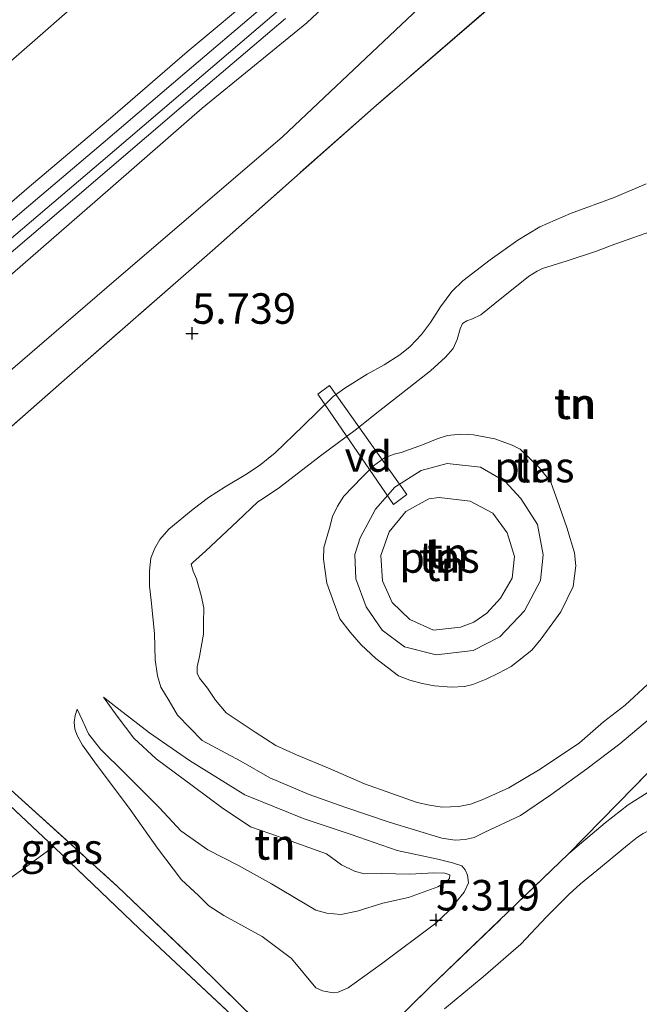
# Model space of a CAD drawing. Units: metres. Extents: x 202628 to 206293, y 474998 to 481251.
# Drawn here: x 205685 to 205736, y 476726 to 476807 of the extents above; entities that cross this region are included whole.
import ezdxf
from ezdxf.enums import TextEntityAlignment as Align

# ---------------------------------------------------------------- set-up
doc = ezdxf.new("R2010")
doc.units = ezdxf.units.M
doc.linetypes.add('IE-TERREINAFSCHEIDING', pattern=[10, 8, -2])
doc.layers.get('0').update_dxf_attribs({"lineweight": 25})
for name, color, linetype, lineweight in [('B-ME-AL-OVERIG-GV-B7', 7, 'BV-GELEIDERAIL', 18), ('B-ME-GW-KRUINLIJN-L-B1', 93, 'Continuous', 18), ('B-ME-GW-TEENLIJN-L-B1', 93, 'Continuous', 18), ('B-ME-IE-GRASLAND-GV-B6', 93, 'Continuous', 18), ('B-ME-IE-GRONDWERKLIJN-GROND_INGERICHT-GV-B6', 253, 'Continuous', 18), ('B-ME-IE-TERREINAFSCHEIDING-RASTERHEKWERK-L-B1', 8, 'IE-TERREINAFSCHEIDING', 18), ('B-ME-OG-WATER-GV-B6', 153, 'Continuous', 18), ('B-ME-VH-VERH_SOORT-BITUMEN-GV-B6', 8, 'IE-TERREINAFSCHEIDING-NATUURLIJK-HOUTWAL', 18)]:
    doc.layers.add(name, color=color, linetype=linetype, lineweight=lineweight)
doc.layers.add('B-ME-GW-HOOGTEPUNT-S-B1', color=10, linetype='Continuous')
doc.styles.add('NLCS-ISO', font='NLCS-ISO.TTF')
doc.linetypes.add('BV-GELEIDERAIL', pattern='A,10,-3,[108,NLCS.SHX,S=1,R=0,X=0,Y=0],-3', length=16)
doc.linetypes.add('IE-TERREINAFSCHEIDING-NATUURLIJK-HOUTWAL', pattern='A,7,-1.5,[67,NLCS.SHX,S=0.75,R=45,X=0,Y=0],-1.5,7,-1.5,[70,NLCS.SHX,S=0.75,R=0,X=0,Y=0],-1.5', length=20)

# ---------------------------------------------------------------- blocks, each defined once
blk = doc.blocks.new('hoogtepunt')
for p, q in [((-0.5, 0), (0.5, 0)), ((0, 0.5), (0, -0.5))]:
    blk.add_line(p, q)

msp = doc.modelspace()

# ---------------------------------------------------------------- linework, layer by layer
at = {"layer": 'B-ME-AL-OVERIG-GV-B7'}
msp.add_polyline3d([(205715.8, 476766.854, 5.414), (205709.601, 476775.896, 5.551), (205710.55, 476776.587, 5.54), (205716.883, 476767.676, 5.449), (205715.8, 476766.854, 5.414)], dxfattribs=at)
at = {"layer": 'B-ME-GW-KRUINLIJN-L-B1'}
for points in [[(205739.5364, 476971.1648, 7.9621), (205742.0003, 476966.8428, 7.9469), (205749.5262, 476953.7333, 7.9048), (205756.043, 476942.2572, 7.9984), (205762.8223, 476930.6018, 7.9984), (205772.6297, 476912.5394, 7.9141), (205779.5847, 476900.9836, 7.9235), (205782.053, 476895.6023, 7.9235), (205783.0725, 476892.5749, 7.9235), (205783.3054, 476891.5743, 7.9235), (205783.4618, 476889.4967, 7.9235), (205782.235, 476881.1959, 7.9375), (205781.8509, 476880.4595, 7.9375), (205781.3302, 476879.9788, 7.9375), (205771.619, 476870.5734, 7.9375), (205760.4634, 476859.6009, 7.8743), (205751.3888, 476850.6651, 7.9165), (205739.5558, 476839.3072, 7.9516), (205726.5515, 476826.4777, 7.9305), (205706.9424, 476807.8158, 7.9375), (205691.7999, 476794.8932, 7.9375), (205673.9959, 476779.7704, 7.9165), (205654.1426, 476763.0218, 7.9586), (205639.5124, 476750.5036, 8.0069)], [(205640.6804, 476748.0336, 7.7083), (205645.7332, 476752.3939, 7.7272), (205651.4875, 476757.058, 7.6661), (205659.4479, 476764.0779, 7.7382), (205667.3438, 476770.9269, 7.733), (205675.0682, 476777.6925, 7.6823), (205683.0742, 476784.4849, 7.6758), (205691.5449, 476791.8298, 7.7324), (205700.1223, 476799.3234, 7.7519), (205708.681, 476806.3067, 7.7265), (205714.6332, 476811.9161, 7.7681), (205724.0327, 476820.6434, 7.7584), (205729.9492, 476826.4148, 7.7031), (205739.6485, 476835.8349, 7.7239), (205749.609, 476845.7776, 7.761), (205759.4643, 476855.7587, 7.8104), (205770.4584, 476866.6708, 7.8058), (205782.0721, 476877.2564, 7.8071)], [(205638.4867, 476752.633, 7.7667), (205645.88, 476758.7928, 7.824), (205654.3063, 476765.8986, 7.8474), (205662.9597, 476773.1102, 7.8097), (205670.294, 476779.5427, 7.826), (205678.6135, 476786.5553, 7.8715), (205685.9337, 476792.8708, 7.8559), (205692.7984, 476798.6516, 7.8409), (205698.8835, 476803.9375, 7.7811), (205704.9727, 476809.0329, 7.8331), (205711.1266, 476814.6227, 7.8039), (205717.6443, 476820.8913, 7.8052), (205724.6324, 476827.5252, 7.8032), (205730.0129, 476833, 7.7883), (205736.8332, 476839.6042, 7.8084), (205743.2363, 476846.0983, 7.8143), (205750.948, 476853.3448, 7.8149), (205757.217, 476859.7478, 7.8136), (205763.9462, 476866.4022, 7.8091), (205770.3803, 476872.533, 7.8078)], [(205736.501, 476793.124, 6.093), (205733.866, 476791.997, 6.079), (205730.29, 476790.695, 6.022), (205727.783, 476789.606, 5.912), (205725.973, 476788.498, 5.823), (205723.726, 476786.88, 5.751), (205721.483, 476785.16, 5.711), (205720.582, 476784.296, 5.633), (205719.632, 476783.035, 5.632), (205718.834, 476781.758, 5.578), (205718.098, 476780.76, 5.542), (205717.159, 476779.795, 5.518), (205716.325, 476779.106, 5.493), (205715.035, 476778.275, 5.446), (205713.629, 476777.515, 5.427), (205711.809, 476776.382, 5.299), (205710.855, 476775.681, 5.277), (205708.372, 476773.249, 5.406), (205706.085, 476771.072, 5.352), (205704.821, 476770.044, 5.394), (205703.704, 476769.29, 5.497), (205701.991, 476768.288, 5.54), (205700.64, 476767.408, 5.497), (205699.379, 476766.464, 5.451), (205697.394, 476764.819, 5.459), (205696.656, 476763.965, 5.451), (205696.22, 476763.269, 5.446), (205695.899, 476762.458, 5.427), (205695.807, 476761.417, 5.41), (205695.799, 476760.143, 5.381), (205695.923, 476758.992, 5.377), (205696.196, 476756.263, 5.421), (205696.272, 476754.112, 5.33), (205696.449, 476752.797, 5.239), (205696.718, 476751.877, 5.214), (205697.395, 476750.746, 5.176), (205698.087, 476749.581, 5.14), (205700.12, 476747.521, 5.138), (205703.28, 476745.824, 5.252), (205705.646, 476744.456, 5.297), (205708.887, 476743.087, 5.246), (205711.81, 476742.053, 5.336), (205715.446, 476740.821, 5.362), (205719.743, 476739.512, 5.358), (205720.84, 476739.341, 5.294), (205721.674, 476739.384, 5.269), (205722.411, 476739.551, 5.224), (205723.27, 476740, 5.195)], [(205722.909, 476769.906, 5.171), (205724.943, 476768.74, 5.111), (205726.225, 476767.328, 5.117), (205727.601, 476765.196, 5.13), (205728.067, 476762.71, 5.095), (205727.827, 476760.622, 5.102), (205726.522, 476758.142, 5.13), (205724.51, 476755.991, 5.127), (205722.329, 476754.87, 5.152), (205719.298, 476754.531, 5.19), (205716.702, 476755.192, 5.183), (205714.856, 476756.55, 5.202), (205713.545, 476758.469, 5.227), (205712.694, 476760.741, 5.237), (205712.622, 476762.753, 5.218), (205713.067, 476764.104, 5.268), (205714.326, 476766.459, 5.218), (205715.907, 476768.271, 5.205), (205718.052, 476769.617, 5.199), (205720.204, 476770.205, 5.158), (205722.909, 476769.906, 5.171)], [(205692.039, 476751.05, 5.467), (205693.133, 476749.504, 5.894), (205694.505, 476747.708, 6.296), (205696.356, 476746.004, 6.685), (205699.4, 476743.734, 7.26), (205701.743, 476742.001, 7.666), (205704.068, 476740.448, 8.201), (205705.651, 476739.892, 8.275), (205710.298, 476738.221, 8.243), (205711.519, 476737.315, 8.163), (205712.585, 476736.797, 8.19), (205713.384, 476736.595, 8.095), (205714.786, 476736.624, 7.848)], [(205714.786, 476736.624, 7.848), (205717.128, 476736.557, 7.215), (205719.094, 476736.674, 6.59), (205720.002, 476736.646, 6.324), (205720.421, 476736.502, 6.178), (205720.392, 476736.197, 6.133), (205720.152, 476735.944, 6.264), (205719.422, 476735.531, 6.349), (205717.035, 476734.641, 7.437), (205714.927, 476734.19, 7.943), (205712.812, 476733.526, 8.273), (205711.476, 476733.257, 8.437), (205710.325, 476733.362, 8.569), (205709.426, 476733.602, 8.588), (205705.801, 476735.776, 8.592), (205703.092, 476737.26, 8.624), (205700.57, 476738.557, 8.218), (205698.372, 476740.106, 7.678), (205696.622, 476742.001, 7.308), (205693.795, 476744.806, 6.564), (205691.768, 476746.806, 6.006), (205690.807, 476748.059, 5.806), (205690.298, 476749.141, 5.628), (205689.877, 476750.075, 5.473)], [(205719.966, 476725.529, 6.609), (205723.152, 476728.135, 6.646), (205726.24, 476730.83, 6.733), (205728.337, 476733.063, 6.706), (205730.191, 476734.919, 6.646), (205731.106, 476735.776, 6.652), (205732.769, 476737.103, 6.678), (205734.96, 476738.934, 6.599), (205735.788, 476739.589, 6.605), (205736.246, 476739.884, 6.577), (205736.628, 476740.086, 6.551), (205737.101, 476740.152, 6.534), (205737.663, 476740.021, 6.527), (205738.237, 476739.733, 6.512), (205741.505, 476737.111, 6.586), (205743.086, 476735.606, 6.566), (205743.71, 476734.616, 6.572), (205744.973, 476732.539, 6.619), (205746.783, 476728.92, 6.662), (205747.543, 476726.941, 6.557), (205747.61, 476726.366, 6.457), (205747.495, 476725.278, 6.388)]]:
    msp.add_polyline3d(points, dxfattribs=at)
at = {"layer": 'B-ME-GW-TEENLIJN-L-B1'}
for points in [[(205634.4094, 476761.1459, 5.7487), (205643.277, 476768.5783, 5.7995), (205660.093, 476782.8107, 5.7878), (205671.3925, 476792.5906, 5.7715), (205683.5441, 476802.4086, 5.78), (205692.1003, 476809.9093, 5.7683), (205702.6593, 476819.9061, 5.7475), (205712.0083, 476828.7547, 5.7299), (205723.4713, 476839.5267, 5.7143), (205732.8541, 476848.1925, 5.7156), (205742.3703, 476857.587, 5.7293), (205753.6845, 476868.4954, 5.7273), (205765.2584, 476879.798, 5.752)], [(205642.947, 476743.233, 5.914), (205651.4224, 476749.737, 5.8016), (205659.4606, 476756.8097, 5.7801), (205668.0874, 476764.0781, 5.8152), (205681.0127, 476774.9339, 5.7437), (205692.2915, 476784.6248, 5.706), (205706.7064, 476796.9662, 5.7717), (205715.9548, 476805.7044, 5.9725), (205723.9312, 476813.248, 6.0824), (205735.3395, 476824.5286, 6.1591), (205741.6442, 476831.2107, 6.202), (205748.9112, 476838.208, 6.2332), (205760.8352, 476849.989, 6.2624), (205770.8158, 476861.0209, 6.5634), (205778.7895, 476869.045, 6.7896), (205784.2396, 476874.7266, 6.7798)], [(205692.039, 476751.05, 5.467), (205693.291, 476750.075, 5.45), (205695.805, 476748.149, 5.45), (205699.085, 476745.861, 5.465), (205703.619, 476743.056, 5.48), (205708.484, 476741.088, 5.529), (205712.331, 476739.805, 5.556), (205716.101, 476738.508, 5.463), (205719.427, 476737.781, 5.391), (205720.621, 476737.487, 5.355), (205721.384, 476737.228, 5.319), (205721.669, 476736.919, 5.336), (205721.864, 476736.487, 5.359), (205721.941, 476735.855, 5.351), (205721.579, 476735.088, 5.347), (205720.337, 476733.55, 5.347), (205719.253, 476732.54, 5.315), (205714.797, 476729.218, 5.347), (205712.069, 476727.237, 5.359), (205711.265, 476726.896, 5.359), (205710.838, 476726.828, 5.38), (205709.97, 476726.998, 5.368), (205709.437, 476727.257, 5.372), (205707.443, 476729.646, 5.374), (205705.043, 476731.458, 5.334), (205701.876, 476733.172, 5.372), (205700.65, 476733.951, 5.402), (205699.809, 476734.8, 5.404), (205698.416, 476736.087, 5.418), (205696.448, 476738.696, 5.391), (205694.204, 476741.868, 5.431), (205691.285, 476745.755, 5.459), (205690.312, 476747.127, 5.457), (205689.899, 476747.857, 5.455), (205689.684, 476748.426, 5.45), (205689.631, 476749.006, 5.474), (205689.695, 476749.555, 5.509), (205689.877, 476750.075, 5.473)], [(205730.121, 476738.214, 5.348), (205733.144, 476740.762, 5.362), (205735.033, 476742.237, 5.294), (205736.05, 476742.882, 5.26), (205737.058, 476743.509, 5.211)]]:
    msp.add_polyline3d(points, dxfattribs=at)
at = {"layer": 'B-ME-IE-GRASLAND-GV-B6'}
for points in [[(205765.2584, 476879.798, 5.752), (205753.6845, 476868.4954, 5.7273), (205742.3703, 476857.587, 5.7293), (205732.8541, 476848.1925, 5.7156), (205723.4713, 476839.5267, 5.7143), (205712.0083, 476828.7547, 5.7299), (205702.6593, 476819.9061, 5.7475), (205692.1003, 476809.9093, 5.7683), (205683.5441, 476802.4086, 5.78), (205671.3925, 476792.5906, 5.7715), (205660.093, 476782.8107, 5.7878), (205643.277, 476768.5783, 5.7995), (205634.4094, 476761.1459, 5.7487), (205632.178, 476765.926, 5.845), (205633.762, 476767.293, 5.856), (205640.784, 476773.361, 5.755), (205647.008, 476778.556, 5.698), (205653.552, 476784.143, 5.684), (205660.277, 476789.735, 5.737)], [(205634.4094, 476761.1459, 5.7487), (205643.277, 476768.5783, 5.7995), (205660.093, 476782.8107, 5.7878), (205671.3925, 476792.5906, 5.7715), (205683.5441, 476802.4086, 5.78), (205692.1003, 476809.9093, 5.7683), (205702.6593, 476819.9061, 5.7475), (205712.0083, 476828.7547, 5.7299), (205723.4713, 476839.5267, 5.7143), (205732.8541, 476848.1925, 5.7156), (205742.3703, 476857.587, 5.7293), (205753.6845, 476868.4954, 5.7273), (205765.2584, 476879.798, 5.752)], [(205640.6804, 476748.0336, 7.7083), (205645.7332, 476752.3939, 7.7272), (205651.4875, 476757.058, 7.6661), (205659.4479, 476764.0779, 7.7382), (205667.3438, 476770.9269, 7.733), (205675.0682, 476777.6925, 7.6823), (205683.0742, 476784.4849, 7.6758), (205691.5449, 476791.8298, 7.7324), (205700.1223, 476799.3234, 7.7519), (205708.681, 476806.3067, 7.7265), (205714.6332, 476811.9161, 7.7681), (205724.0327, 476820.6434, 7.7584), (205729.9492, 476826.4148, 7.7031), (205739.6485, 476835.8349, 7.7239), (205749.609, 476845.7776, 7.761), (205759.4643, 476855.7587, 7.8104), (205770.4584, 476866.6708, 7.8058), (205782.0721, 476877.2564, 7.8071)], [(205784.2396, 476874.7266, 6.7798), (205778.7895, 476869.045, 6.7896), (205770.8158, 476861.0209, 6.5634), (205760.8352, 476849.989, 6.2624), (205748.9112, 476838.208, 6.2332), (205741.6442, 476831.2107, 6.202), (205735.3395, 476824.5286, 6.1591), (205723.9312, 476813.248, 6.0824), (205715.9548, 476805.7044, 5.9725), (205706.7064, 476796.9662, 5.7717), (205692.2915, 476784.6248, 5.706), (205681.0127, 476774.9339, 5.7437), (205668.0874, 476764.0781, 5.8152), (205659.4606, 476756.8097, 5.7801), (205651.4224, 476749.737, 5.8016), (205642.947, 476743.233, 5.914), (205640.6804, 476748.0336, 7.7083)], [(205773.7476, 476874.1311, 7.917), (205769.4292, 476869.881, 7.8747), (205764.253, 476864.7224, 7.8403), (205757.8542, 476858.4828, 7.8422), (205750.0885, 476850.9196, 7.8539), (205742.0056, 476843.0235, 7.8916), (205731.5039, 476832.7404, 7.8734), (205724.8619, 476826.1325, 7.8598), (205717.8014, 476819.3618, 7.8773), (205712.0322, 476813.7925, 7.8617), (205705.0451, 476807.5925, 7.8416), (205698.6998, 476802.184, 7.891), (205691.9963, 476796.4794, 7.8955), (205685.718, 476791.1572, 7.902), (205678.8178, 476785.2884, 7.9137), (205673.9037, 476781.0134, 7.8682), (205668.8637, 476776.8598, 7.8793), (205661.7363, 476770.6799, 7.8793), (205654.4053, 476764.6341, 7.902), (205648.4472, 476759.4699, 7.8637), (205642.4708, 476754.3765, 7.8721), (205639.0596, 476751.487, 7.9306)], [(205770.3803, 476872.533, 7.8078), (205763.9462, 476866.4022, 7.8091), (205757.217, 476859.7478, 7.8136), (205750.948, 476853.3448, 7.8149), (205743.2363, 476846.0983, 7.8143), (205736.8332, 476839.6042, 7.8084), (205730.0129, 476833, 7.7883), (205724.6324, 476827.5252, 7.8032), (205717.6443, 476820.8913, 7.8052), (205711.1266, 476814.6227, 7.8039), (205704.9727, 476809.0329, 7.8331), (205698.8835, 476803.9375, 7.7811), (205692.7984, 476798.6516, 7.8409), (205685.9337, 476792.8708, 7.8559), (205678.6135, 476786.5553, 7.8715), (205670.294, 476779.5427, 7.826), (205662.9597, 476773.1102, 7.8097), (205654.3063, 476765.8986, 7.8474), (205645.88, 476758.7928, 7.824), (205638.4867, 476752.633, 7.7667), (205634.4094, 476761.1459, 5.7487)], [(205639.0596, 476751.487, 7.9306), (205638.4867, 476752.633, 7.7667), (205645.88, 476758.7928, 7.824), (205654.3063, 476765.8986, 7.8474), (205662.9597, 476773.1102, 7.8097), (205670.294, 476779.5427, 7.826), (205678.6135, 476786.5553, 7.8715), (205685.9337, 476792.8708, 7.8559), (205692.7984, 476798.6516, 7.8409), (205698.8835, 476803.9375, 7.7811), (205704.9727, 476809.0329, 7.8331), (205711.1266, 476814.6227, 7.8039), (205717.6443, 476820.8913, 7.8052), (205724.6324, 476827.5252, 7.8032), (205730.0129, 476833, 7.7883), (205736.8332, 476839.6042, 7.8084), (205743.2363, 476846.0983, 7.8143), (205750.948, 476853.3448, 7.8149), (205757.217, 476859.7478, 7.8136), (205763.9462, 476866.4022, 7.8091), (205770.3803, 476872.533, 7.8078)], [(205730.8094, 476813.707, 6.3335), (205714.1418, 476799.3396, 6.0865), (205700.9539, 476787.6549, 5.6692), (205688.5938, 476776.8434, 5.653), (205674.3968, 476764.3874, 5.6816), (205667.8264, 476758.7139, 5.6828), (205666.9748, 476757.9936, 5.6619), (205665.7464, 476756.9547, 5.6318), (205652.9213, 476746.2425, 5.6194), (205644.883, 476739.27, 5.688), (205642.947, 476743.233, 5.914), (205651.4224, 476749.737, 5.8016), (205659.4606, 476756.8097, 5.7801), (205668.0874, 476764.0781, 5.8152), (205681.0127, 476774.9339, 5.7437), (205692.2915, 476784.6248, 5.706), (205706.7064, 476796.9662, 5.7717), (205715.9548, 476805.7044, 5.9725), (205723.9312, 476813.248, 6.0824)], [(205714.6332, 476811.9161, 7.7681), (205708.681, 476806.3067, 7.7265), (205700.1223, 476799.3234, 7.7519), (205691.5449, 476791.8298, 7.7324), (205683.0742, 476784.4849, 7.6758), (205675.0682, 476777.6925, 7.6823), (205667.3438, 476770.9269, 7.733), (205659.4479, 476764.0779, 7.7382), (205651.4875, 476757.058, 7.6661), (205645.7332, 476752.3939, 7.7272), (205640.6804, 476748.0336, 7.7083), (205639.8756, 476749.7149, 7.9091), (205646.0985, 476754.9981, 7.876), (205653.7034, 476761.4857, 7.9072), (205663.8495, 476770.0779, 7.8942), (205672.3216, 476777.1326, 7.8695), (205680.8473, 476784.4195, 7.8949), (205689.8652, 476792.1055, 7.8669), (205698.3825, 476799.3997, 7.8669), (205706.9457, 476806.6647, 7.8689)], [(205757.944, 476764.784, 6.008), (205757.087, 476764.08, 5.944), (205753.65, 476760.718, 5.488), (205749.971, 476757.059, 5.261), (205744.584, 476751.651, 5.114), (205740.864, 476747.808, 5.13), (205736.96, 476744.048, 5.054), (205737.058, 476743.509, 5.211), (205736.05, 476742.882, 5.26), (205735.033, 476742.237, 5.294), (205733.144, 476740.762, 5.362), (205730.121, 476738.214, 5.348), (205735.511, 476743.706, 5.295), (205742.348, 476750.747, 5.111), (205750.191, 476758.741, 5.245), (205756.933, 476765.53, 5.961), (205762.026, 476769.514, 6.242), (205770.262, 476776.083, 6.566), (205778.547, 476782.59, 6.794), (205789.574, 476791.417, 6.925)], [(205709.403, 476718.575, 5.446), (205694.984, 476732.075, 5.36), (205687.997, 476738.749, 5.378), (205680.702, 476745.596, 5.286), (205676.6522, 476749.3557, 5.3391), (205671.632, 476753.7908, 5.3785), (205666.9748, 476757.9936, 5.6619), (205667.8264, 476758.7139, 5.6828), (205670.3122, 476756.2987, 5.4252), (205677.293, 476749.9015, 5.3595), (205684.459, 476743.445, 5.207), (205693.181, 476735.556, 5.302), (205699.849, 476729.176, 5.281), (205706.093, 476723.042, 5.378), (205710.217, 476718.886, 5.424), (205709.403, 476718.575, 5.446)], [(205710.217, 476718.886, 5.424), (205718.782, 476727.31, 5.357), (205730.121, 476738.214, 5.348), (205733.144, 476740.762, 5.362), (205735.033, 476742.237, 5.294), (205736.05, 476742.882, 5.26), (205737.058, 476743.509, 5.211), (205740.594, 476741.254, 5.337), (205743.724, 476739.023, 5.225), (205746, 476737.302, 5.154), (205748.446, 476735.387, 4.877), (205752.445, 476731.941, 4.355)], [(205747.495, 476725.278, 6.388), (205747.61, 476726.366, 6.457), (205747.543, 476726.941, 6.557), (205746.783, 476728.92, 6.662), (205744.973, 476732.539, 6.619), (205743.71, 476734.616, 6.572), (205743.086, 476735.606, 6.566), (205741.505, 476737.111, 6.586), (205738.237, 476739.733, 6.512), (205737.663, 476740.021, 6.527), (205737.101, 476740.152, 6.534), (205736.628, 476740.086, 6.551), (205736.246, 476739.884, 6.577), (205735.788, 476739.589, 6.605), (205734.96, 476738.934, 6.599), (205732.769, 476737.103, 6.678), (205731.106, 476735.776, 6.652), (205730.191, 476734.919, 6.646), (205728.337, 476733.063, 6.706), (205726.24, 476730.83, 6.733), (205723.152, 476728.135, 6.646), (205719.966, 476725.529, 6.609)]]:
    msp.add_polyline3d(points, dxfattribs=at)
at = {"layer": 'B-ME-IE-GRONDWERKLIJN-GROND_INGERICHT-GV-B6'}
for points in [[(205789.574, 476791.417, 6.925), (205778.547, 476782.59, 6.794), (205770.262, 476776.083, 6.566), (205762.026, 476769.514, 6.242), (205756.933, 476765.53, 5.961), (205750.191, 476758.741, 5.245), (205742.348, 476750.747, 5.111), (205735.511, 476743.706, 5.295), (205730.121, 476738.214, 5.348), (205718.782, 476727.31, 5.357), (205710.217, 476718.886, 5.424), (205706.093, 476723.042, 5.378), (205699.849, 476729.176, 5.281), (205693.181, 476735.556, 5.302), (205684.459, 476743.445, 5.207), (205677.293, 476749.9015, 5.3595), (205670.3122, 476756.2987, 5.4252), (205667.8264, 476758.7139, 5.6828), (205674.3968, 476764.3874, 5.6816), (205688.5938, 476776.8434, 5.653), (205700.9539, 476787.6549, 5.6692), (205714.1418, 476799.3396, 6.0865), (205730.8094, 476813.707, 6.3335)], [(205737.305, 476749.727, 5.045), (205734.352, 476747.228, 5.22), (205731.629, 476745.188, 5.28), (205728.682, 476743.046, 5.203), (205726.212, 476741.37, 5.167), (205723.27, 476740, 5.195), (205722.411, 476739.551, 5.224), (205721.674, 476739.384, 5.269), (205720.84, 476739.341, 5.294), (205719.743, 476739.512, 5.358), (205715.446, 476740.821, 5.362), (205711.81, 476742.053, 5.336), (205708.887, 476743.087, 5.246), (205705.646, 476744.456, 5.297), (205703.28, 476745.824, 5.252), (205700.12, 476747.521, 5.138), (205698.087, 476749.581, 5.14), (205697.395, 476750.746, 5.176), (205696.718, 476751.877, 5.214), (205696.449, 476752.797, 5.239), (205696.272, 476754.112, 5.33), (205696.196, 476756.263, 5.421), (205695.923, 476758.992, 5.377), (205695.799, 476760.143, 5.381), (205695.807, 476761.417, 5.41), (205695.899, 476762.458, 5.427), (205696.22, 476763.269, 5.446), (205696.656, 476763.965, 5.451), (205697.394, 476764.819, 5.459), (205699.379, 476766.464, 5.451), (205700.64, 476767.408, 5.497), (205701.991, 476768.288, 5.54), (205703.704, 476769.29, 5.497), (205704.821, 476770.044, 5.394), (205706.085, 476771.072, 5.352), (205708.372, 476773.249, 5.406), (205710.855, 476775.681, 5.277), (205711.809, 476776.382, 5.299), (205713.629, 476777.515, 5.427), (205715.035, 476778.275, 5.446), (205716.325, 476779.106, 5.493), (205717.159, 476779.795, 5.518), (205718.098, 476780.76, 5.542), (205718.834, 476781.758, 5.578), (205719.632, 476783.035, 5.632), (205720.582, 476784.296, 5.633), (205721.483, 476785.16, 5.711), (205723.726, 476786.88, 5.751), (205725.973, 476788.498, 5.823), (205727.783, 476789.606, 5.912), (205730.29, 476790.695, 6.022), (205733.866, 476791.997, 6.079), (205736.501, 476793.124, 6.093)], [(205736.501, 476793.124, 6.093), (205733.866, 476791.997, 6.079), (205730.29, 476790.695, 6.022), (205727.783, 476789.606, 5.912), (205725.973, 476788.498, 5.823), (205723.726, 476786.88, 5.751), (205721.483, 476785.16, 5.711), (205720.582, 476784.296, 5.633), (205719.632, 476783.035, 5.632), (205718.834, 476781.758, 5.578), (205718.098, 476780.76, 5.542), (205717.159, 476779.795, 5.518), (205716.325, 476779.106, 5.493), (205715.035, 476778.275, 5.446), (205713.629, 476777.515, 5.427), (205711.809, 476776.382, 5.299), (205710.855, 476775.681, 5.277), (205708.372, 476773.249, 5.406), (205706.085, 476771.072, 5.352), (205704.821, 476770.044, 5.394), (205703.704, 476769.29, 5.497), (205701.991, 476768.288, 5.54), (205700.64, 476767.408, 5.497), (205699.379, 476766.464, 5.451), (205697.394, 476764.819, 5.459), (205696.656, 476763.965, 5.451), (205696.22, 476763.269, 5.446), (205695.899, 476762.458, 5.427), (205695.807, 476761.417, 5.41), (205695.799, 476760.143, 5.381), (205695.923, 476758.992, 5.377), (205696.196, 476756.263, 5.421), (205696.272, 476754.112, 5.33), (205696.449, 476752.797, 5.239), (205696.718, 476751.877, 5.214), (205697.395, 476750.746, 5.176), (205698.087, 476749.581, 5.14), (205700.12, 476747.521, 5.138), (205703.28, 476745.824, 5.252), (205705.646, 476744.456, 5.297), (205708.887, 476743.087, 5.246), (205711.81, 476742.053, 5.336), (205715.446, 476740.821, 5.362), (205719.743, 476739.512, 5.358), (205720.84, 476739.341, 5.294), (205721.674, 476739.384, 5.269), (205722.411, 476739.551, 5.224), (205723.27, 476740, 5.195), (205726.212, 476741.37, 5.167), (205728.682, 476743.046, 5.203), (205731.629, 476745.188, 5.28), (205734.352, 476747.228, 5.22), (205737.305, 476749.727, 5.045)], [(205737.35, 476789.384, 3.841), (205733.943, 476788.162, 3.841), (205732.434, 476787.586, 3.841), (205730.038, 476786.803, 3.841), (205727.992, 476786.177, 3.841), (205727.562, 476785.965, 3.841), (205726.866, 476785.529, 3.841), (205724.105, 476783.302, 3.841), (205722.946, 476782.377, 3.841), (205722.269, 476782.054, 3.841), (205721.798, 476781.894, 3.841), (205721.44, 476781.679, 3.841), (205721.243, 476781.223, 3.841), (205721.022, 476780.353, 3.841), (205720.672, 476779.617, 3.841), (205720.065, 476778.905, 3.841), (205718.834, 476777.789, 3.841), (205716.423, 476775.913, 3.841), (205714.682, 476774.532, 3.841), (205712.639, 476772.928, 3.841), (205709.805, 476770.826, 3.841), (205706.443, 476768.223, 3.841), (205705.123, 476767.347, 3.841), (205704.661, 476767.051, 3.841), (205703.005, 476765.481, 3.841), (205700.385, 476763.02, 3.841), (205699.334, 476762.09, 3.841), (205699.206, 476761.945, 3.841), (205699.377, 476761.374, 3.841), (205699.644, 476760.742, 3.841), (205700.026, 476759.391, 3.841), (205700.236, 476758.382, 3.841), (205700.208, 476757.126, 3.841), (205700.229, 476756.225, 3.841), (205699.884, 476754.388, 3.841), (205699.701, 476753.552, 3.841), (205699.709, 476753.03, 3.841), (205699.885, 476752.602, 3.841), (205700.546, 476751.797, 3.841), (205701.199, 476750.813, 3.841), (205702.073, 476749.771, 3.841), (205704.467, 476748.19, 3.841), (205706.153, 476747.094, 3.841), (205707.83, 476746.327, 3.841), (205710.606, 476745.181, 3.841), (205713.415, 476743.961, 3.841), (205717.734, 476742.425, 3.841)], [(205710.534, 476764.902, 3.841), (205710.78, 476765.871, 3.841), (205711.213, 476766.697, 3.841), (205711.717, 476767.52, 3.841), (205713.236, 476769.081, 3.841), (205714.166, 476770.009, 3.841), (205715.043, 476770.667, 3.841), (205715.848, 476770.978, 3.841), (205716.418, 476771.112, 3.841), (205718.165, 476771.743, 3.841), (205719.37, 476772.217, 3.841), (205720.224, 476772.497, 3.841), (205721.314, 476772.604, 3.841), (205722.355, 476772.548, 3.841), (205724.107, 476772.235, 3.841), (205725.522, 476771.7, 3.841), (205726.174, 476771.382, 3.841), (205727.771, 476769.86, 3.841), (205728.695, 476768.666, 3.841), (205729.395, 476766.688, 3.841), (205730.004, 476764.949, 3.841), (205730.637, 476762.888, 3.841), (205730.73, 476761.827, 3.841), (205730.513, 476760.135, 3.841), (205729.515, 476758.038, 3.841), (205727.899, 476755.838, 3.841), (205727.14, 476754.918, 3.841), (205725.436, 476753.571, 3.841), (205724.386, 476753.027, 3.841), (205723.387, 476752.524, 3.841), (205722.284, 476752.096, 3.841), (205721.606, 476751.93, 3.841), (205720.546, 476751.872, 3.841), (205719.165, 476751.984, 3.841), (205718.136, 476752.168, 3.841), (205717.133, 476752.451, 3.841), (205716.189, 476752.796, 3.841), (205714.353, 476754.226, 3.841), (205713.147, 476755.346, 3.841), (205712.245, 476756.375, 3.841), (205711.402, 476757.466, 3.841), (205710.924, 476758.721, 3.841), (205710.34, 476760.402, 3.841), (205710.062, 476762.378, 3.841), (205710.078, 476763.313, 3.841), (205710.534, 476764.902, 3.841)], [(205722.909, 476769.906, 5.171), (205724.943, 476768.74, 5.111), (205726.225, 476767.328, 5.117), (205727.601, 476765.196, 5.13), (205728.067, 476762.71, 5.095), (205727.827, 476760.622, 5.102), (205726.522, 476758.142, 5.13), (205724.51, 476755.991, 5.127), (205722.329, 476754.87, 5.152), (205719.298, 476754.531, 5.19), (205716.702, 476755.192, 5.183), (205714.856, 476756.55, 5.202), (205713.545, 476758.469, 5.227), (205712.694, 476760.741, 5.237), (205712.622, 476762.753, 5.218), (205713.067, 476764.104, 5.268), (205714.326, 476766.459, 5.218), (205715.907, 476768.271, 5.205), (205718.052, 476769.617, 5.199), (205720.204, 476770.205, 5.158), (205722.909, 476769.906, 5.171)], [(205722.909, 476769.906, 5.171), (205720.204, 476770.205, 5.158), (205718.052, 476769.617, 5.199), (205715.907, 476768.271, 5.205), (205714.326, 476766.459, 5.218), (205713.067, 476764.104, 5.268), (205712.622, 476762.753, 5.218), (205712.694, 476760.741, 5.237), (205713.545, 476758.469, 5.227), (205714.856, 476756.55, 5.202), (205716.702, 476755.192, 5.183), (205719.298, 476754.531, 5.19), (205722.329, 476754.87, 5.152), (205724.51, 476755.991, 5.127), (205726.522, 476758.142, 5.13), (205727.827, 476760.622, 5.102), (205728.067, 476762.71, 5.095), (205727.601, 476765.196, 5.13), (205726.225, 476767.328, 5.117), (205724.943, 476768.74, 5.111), (205722.909, 476769.906, 5.171)], [(205714.896, 476760.595, 5.203), (205714.764, 476762.672, 5.203), (205715.434, 476764.603, 5.203), (205716.815, 476766.277, 5.203), (205718.685, 476767.296, 5.203), (205719.525, 476767.412, 5.203), (205722.072, 476767.125, 5.203), (205723.925, 476766.123, 5.203), (205725.104, 476764.518, 5.203), (205725.72, 476762.572, 5.203), (205725.514, 476760.816, 5.203), (205724.571, 476759.181, 5.203), (205723.428, 476757.948, 5.203), (205722.377, 476757.211, 5.203), (205721.289, 476756.79, 5.203), (205719.065, 476756.557, 5.203), (205717.134, 476757.42, 5.203), (205715.697, 476758.82, 5.203), (205714.896, 476760.595, 5.203)], [(205714.896, 476760.595, 5.203), (205715.697, 476758.82, 5.203), (205717.134, 476757.42, 5.203), (205719.065, 476756.557, 5.203), (205721.289, 476756.79, 5.203), (205722.377, 476757.211, 5.203), (205723.428, 476757.948, 5.203), (205724.571, 476759.181, 5.203), (205725.514, 476760.816, 5.203), (205725.72, 476762.572, 5.203), (205725.104, 476764.518, 5.203), (205723.925, 476766.123, 5.203), (205722.072, 476767.125, 5.203), (205719.525, 476767.412, 5.203), (205718.685, 476767.296, 5.203), (205716.815, 476766.277, 5.203), (205715.434, 476764.603, 5.203), (205714.764, 476762.672, 5.203), (205714.896, 476760.595, 5.203)], [(205709.403, 476718.575, 5.446), (205702.337, 476711.536, 5.571), (205695.337, 476704.672, 5.74), (205688.323, 476697.655, 6.144), (205686.118, 476695.457, 6.23), (205681.416, 476690.771, 6.412), (205676.979, 476686.395, 6.463), (205672.526, 476681.677, 6.741), (205670.166, 476686.412, 6.258), (205665.126, 476696.947, 5.683), (205650.6484, 476727.2061, 5.4091), (205644.883, 476739.27, 5.688), (205652.9213, 476746.2425, 5.6194), (205665.7464, 476756.9547, 5.6318), (205666.9748, 476757.9936, 5.6619), (205671.632, 476753.7908, 5.3785), (205676.6522, 476749.3557, 5.3391), (205680.702, 476745.596, 5.286), (205687.997, 476738.749, 5.378), (205694.984, 476732.075, 5.36), (205709.403, 476718.575, 5.446)], [(205717.734, 476742.425, 3.841), (205718.755, 476742.22, 3.841), (205719.783, 476742.036, 3.841), (205721.157, 476742.096, 3.841), (205722.101, 476742.294, 3.841), (205723.051, 476742.635, 3.841), (205725.248, 476743.626, 3.841), (205727.81, 476745.167, 3.841), (205731.039, 476747.325, 3.841), (205733.015, 476749.04, 3.841), (205734.769, 476750.392, 3.841), (205736.615, 476752.083, 3.841)], [(205689.877, 476750.075, 5.473), (205690.298, 476749.141, 5.628), (205690.807, 476748.059, 5.806), (205691.768, 476746.806, 6.006), (205693.795, 476744.806, 6.564), (205696.622, 476742.001, 7.308), (205698.372, 476740.106, 7.678), (205700.57, 476738.557, 8.218), (205703.092, 476737.26, 8.624), (205705.801, 476735.776, 8.592), (205709.426, 476733.602, 8.588), (205710.325, 476733.362, 8.569), (205711.476, 476733.257, 8.437), (205712.812, 476733.526, 8.273), (205714.927, 476734.19, 7.943), (205717.035, 476734.641, 7.437), (205719.422, 476735.531, 6.349), (205720.152, 476735.944, 6.264), (205720.392, 476736.197, 6.133), (205720.421, 476736.502, 6.178), (205720.002, 476736.646, 6.324), (205719.094, 476736.674, 6.59), (205717.128, 476736.557, 7.215), (205714.786, 476736.624, 7.848), (205713.384, 476736.595, 8.095), (205712.585, 476736.797, 8.19), (205711.519, 476737.315, 8.163), (205710.298, 476738.221, 8.243), (205705.651, 476739.892, 8.275), (205704.068, 476740.448, 8.201), (205701.743, 476742.001, 7.666), (205699.4, 476743.734, 7.26), (205696.356, 476746.004, 6.685), (205694.505, 476747.708, 6.296), (205693.133, 476749.504, 5.894), (205692.039, 476751.05, 5.467), (205693.291, 476750.075, 5.45), (205695.805, 476748.149, 5.45), (205699.085, 476745.861, 5.465), (205703.619, 476743.056, 5.48), (205708.484, 476741.088, 5.529), (205712.331, 476739.805, 5.556), (205716.101, 476738.508, 5.463), (205719.427, 476737.781, 5.391), (205720.621, 476737.487, 5.355), (205721.384, 476737.228, 5.319), (205721.669, 476736.919, 5.336), (205721.864, 476736.487, 5.359), (205721.941, 476735.855, 5.351), (205721.579, 476735.088, 5.347), (205720.337, 476733.55, 5.347), (205719.253, 476732.54, 5.315), (205714.797, 476729.218, 5.347), (205712.069, 476727.237, 5.359), (205711.265, 476726.896, 5.359), (205710.838, 476726.828, 5.38), (205709.97, 476726.998, 5.368), (205709.437, 476727.257, 5.372), (205707.443, 476729.646, 5.374), (205705.043, 476731.458, 5.334), (205701.876, 476733.172, 5.372), (205700.65, 476733.951, 5.402), (205699.809, 476734.8, 5.404), (205698.416, 476736.087, 5.418), (205696.448, 476738.696, 5.391), (205694.204, 476741.868, 5.431), (205691.285, 476745.755, 5.459), (205690.312, 476747.127, 5.457), (205689.899, 476747.857, 5.455), (205689.684, 476748.426, 5.45), (205689.631, 476749.006, 5.474), (205689.695, 476749.555, 5.509), (205689.877, 476750.075, 5.473)], [(205692.039, 476751.05, 5.467), (205693.133, 476749.504, 5.894), (205694.505, 476747.708, 6.296), (205696.356, 476746.004, 6.685), (205699.4, 476743.734, 7.26), (205701.743, 476742.001, 7.666), (205704.068, 476740.448, 8.201), (205705.651, 476739.892, 8.275), (205710.298, 476738.221, 8.243), (205711.519, 476737.315, 8.163), (205712.585, 476736.797, 8.19), (205713.384, 476736.595, 8.095), (205714.786, 476736.624, 7.848), (205717.128, 476736.557, 7.215), (205719.094, 476736.674, 6.59), (205720.002, 476736.646, 6.324), (205720.421, 476736.502, 6.178), (205720.392, 476736.197, 6.133), (205720.152, 476735.944, 6.264), (205719.422, 476735.531, 6.349), (205717.035, 476734.641, 7.437), (205714.927, 476734.19, 7.943), (205712.812, 476733.526, 8.273), (205711.476, 476733.257, 8.437), (205710.325, 476733.362, 8.569), (205709.426, 476733.602, 8.588), (205705.801, 476735.776, 8.592), (205703.092, 476737.26, 8.624), (205700.57, 476738.557, 8.218), (205698.372, 476740.106, 7.678), (205696.622, 476742.001, 7.308), (205693.795, 476744.806, 6.564), (205691.768, 476746.806, 6.006), (205690.807, 476748.059, 5.806), (205690.298, 476749.141, 5.628), (205689.877, 476750.075, 5.473), (205689.695, 476749.555, 5.509), (205689.631, 476749.006, 5.474), (205689.684, 476748.426, 5.45), (205689.899, 476747.857, 5.455), (205690.312, 476747.127, 5.457), (205691.285, 476745.755, 5.459), (205694.204, 476741.868, 5.431), (205696.448, 476738.696, 5.391), (205698.416, 476736.087, 5.418), (205699.809, 476734.8, 5.404), (205700.65, 476733.951, 5.402), (205701.876, 476733.172, 5.372), (205705.043, 476731.458, 5.334), (205707.443, 476729.646, 5.374), (205709.437, 476727.257, 5.372), (205709.97, 476726.998, 5.368), (205710.838, 476726.828, 5.38), (205711.265, 476726.896, 5.359), (205712.069, 476727.237, 5.359), (205714.797, 476729.218, 5.347), (205719.253, 476732.54, 5.315), (205720.337, 476733.55, 5.347), (205721.579, 476735.088, 5.347), (205721.941, 476735.855, 5.351), (205721.864, 476736.487, 5.359), (205721.669, 476736.919, 5.336), (205721.384, 476737.228, 5.319), (205720.621, 476737.487, 5.355), (205719.427, 476737.781, 5.391), (205716.101, 476738.508, 5.463), (205712.331, 476739.805, 5.556), (205708.484, 476741.088, 5.529), (205703.619, 476743.056, 5.48), (205699.085, 476745.861, 5.465), (205695.805, 476748.149, 5.45), (205693.291, 476750.075, 5.45), (205692.039, 476751.05, 5.467)], [(205719.966, 476725.529, 6.609), (205723.152, 476728.135, 6.646), (205726.24, 476730.83, 6.733), (205728.337, 476733.063, 6.706), (205730.191, 476734.919, 6.646), (205731.106, 476735.776, 6.652), (205732.769, 476737.103, 6.678), (205734.96, 476738.934, 6.599), (205735.788, 476739.589, 6.605), (205736.246, 476739.884, 6.577), (205736.628, 476740.086, 6.551), (205737.101, 476740.152, 6.534), (205737.663, 476740.021, 6.527), (205738.237, 476739.733, 6.512), (205741.505, 476737.111, 6.586), (205743.086, 476735.606, 6.566), (205743.71, 476734.616, 6.572), (205744.973, 476732.539, 6.619), (205746.783, 476728.92, 6.662), (205747.543, 476726.941, 6.557), (205747.61, 476726.366, 6.457), (205747.495, 476725.278, 6.388)]]:
    msp.add_polyline3d(points, dxfattribs=at)
at = {"layer": 'B-ME-IE-TERREINAFSCHEIDING-RASTERHEKWERK-L-B1'}
for points in [[(205743.9986, 476825.368, 6.3537), (205730.8094, 476813.707, 6.3335), (205714.1418, 476799.3396, 6.0865), (205700.9539, 476787.6549, 5.6692), (205688.5938, 476776.8434, 5.653), (205674.3968, 476764.3874, 5.6816), (205667.8264, 476758.7139, 5.6828), (205670.3122, 476756.2987, 5.4252), (205677.293, 476749.9015, 5.3595), (205684.459, 476743.445, 5.207), (205693.181, 476735.556, 5.302), (205699.849, 476729.176, 5.281), (205706.093, 476723.042, 5.378), (205710.217, 476718.886, 5.424)], [(205730.121, 476738.214, 5.348), (205735.511, 476743.706, 5.295), (205742.348, 476750.747, 5.111), (205750.191, 476758.741, 5.245), (205756.933, 476765.53, 5.961), (205762.026, 476769.514, 6.242), (205770.262, 476776.083, 6.566), (205778.547, 476782.59, 6.794), (205789.574, 476791.417, 6.925), (205799.902, 476799.532, 7.24), (205802.377, 476800.275, 7.295)], [(205714.896, 476760.595, 5.203), (205714.764, 476762.672, 5.203), (205715.434, 476764.603, 5.203), (205716.815, 476766.277, 5.203), (205718.685, 476767.296, 5.203), (205719.525, 476767.412, 5.203), (205722.072, 476767.125, 5.203), (205723.925, 476766.123, 5.203), (205725.104, 476764.518, 5.203), (205725.72, 476762.572, 5.203), (205725.514, 476760.816, 5.203), (205724.571, 476759.181, 5.203), (205723.428, 476757.948, 5.203), (205722.377, 476757.211, 5.203), (205721.289, 476756.79, 5.203), (205719.065, 476756.557, 5.203), (205717.134, 476757.42, 5.203), (205715.697, 476758.82, 5.203), (205714.896, 476760.595, 5.203)], [(205723.27, 476740, 5.195), (205726.212, 476741.37, 5.167), (205728.682, 476743.046, 5.203), (205731.629, 476745.188, 5.28), (205734.352, 476747.228, 5.22), (205737.305, 476749.727, 5.045), (205740.239, 476752.591, 5.003), (205742.463, 476755.551, 5.1), (205744.463, 476758.64, 5.18), (205745.998, 476762.018, 5.389)], [(205709.403, 476718.575, 5.446), (205694.984, 476732.075, 5.36), (205687.997, 476738.749, 5.378), (205680.702, 476745.596, 5.286), (205676.6522, 476749.3557, 5.3391), (205671.632, 476753.7908, 5.3785), (205666.9748, 476757.9936, 5.6619)], [(205656.2837, 476715.4281, 5.3913), (205657.5961, 476716.3776, 5.3855), (205661.4112, 476719.1939, 5.273), (205665.1369, 476722.0469, 5.2113), (205669.1176, 476724.9308, 5.1638), (205672.7983, 476727.5703, 5.1931), (205676.5944, 476730.4921, 5.1905), (205680.3408, 476733.224, 5.1606), (205684.1355, 476736.0335, 5.21), (205687.9351, 476738.8071, 5.3772)], [(205710.217, 476718.886, 5.424), (205718.782, 476727.31, 5.357), (205730.121, 476738.214, 5.348)]]:
    msp.add_polyline3d(points, dxfattribs=at)
at = {"layer": 'B-ME-OG-WATER-GV-B6'}
for points in [[(205717.734, 476742.425, 3.841), (205713.415, 476743.961, 3.841), (205710.606, 476745.181, 3.841), (205707.83, 476746.327, 3.841), (205706.153, 476747.094, 3.841), (205704.467, 476748.19, 3.841), (205702.073, 476749.771, 3.841), (205701.199, 476750.813, 3.841), (205700.546, 476751.797, 3.841), (205699.885, 476752.602, 3.841), (205699.709, 476753.03, 3.841), (205699.701, 476753.552, 3.841), (205699.884, 476754.388, 3.841), (205700.229, 476756.225, 3.841), (205700.208, 476757.126, 3.841), (205700.236, 476758.382, 3.841), (205700.026, 476759.391, 3.841), (205699.644, 476760.742, 3.841), (205699.377, 476761.374, 3.841), (205699.206, 476761.945, 3.841), (205699.334, 476762.09, 3.841), (205700.385, 476763.02, 3.841), (205703.005, 476765.481, 3.841), (205704.661, 476767.051, 3.841), (205705.123, 476767.347, 3.841), (205706.443, 476768.223, 3.841), (205709.805, 476770.826, 3.841), (205712.639, 476772.928, 3.841), (205714.682, 476774.532, 3.841), (205716.423, 476775.913, 3.841), (205718.834, 476777.789, 3.841), (205720.065, 476778.905, 3.841), (205720.672, 476779.617, 3.841), (205721.022, 476780.353, 3.841), (205721.243, 476781.223, 3.841), (205721.44, 476781.679, 3.841), (205721.798, 476781.894, 3.841), (205722.269, 476782.054, 3.841), (205722.946, 476782.377, 3.841), (205724.105, 476783.302, 3.841), (205726.866, 476785.529, 3.841), (205727.562, 476785.965, 3.841), (205727.992, 476786.177, 3.841), (205730.038, 476786.803, 3.841), (205732.434, 476787.586, 3.841), (205733.943, 476788.162, 3.841), (205737.35, 476789.384, 3.841)], [(205710.534, 476764.902, 3.841), (205710.078, 476763.313, 3.841), (205710.062, 476762.378, 3.841), (205710.34, 476760.402, 3.841), (205710.924, 476758.721, 3.841), (205711.402, 476757.466, 3.841), (205712.245, 476756.375, 3.841), (205713.147, 476755.346, 3.841), (205714.353, 476754.226, 3.841), (205716.189, 476752.796, 3.841), (205717.133, 476752.451, 3.841), (205718.136, 476752.168, 3.841), (205719.165, 476751.984, 3.841), (205720.546, 476751.872, 3.841), (205721.606, 476751.93, 3.841), (205722.284, 476752.096, 3.841), (205723.387, 476752.524, 3.841), (205724.386, 476753.027, 3.841), (205725.436, 476753.571, 3.841), (205727.14, 476754.918, 3.841), (205727.899, 476755.838, 3.841), (205729.515, 476758.038, 3.841), (205730.513, 476760.135, 3.841), (205730.73, 476761.827, 3.841), (205730.637, 476762.888, 3.841), (205730.004, 476764.949, 3.841), (205729.395, 476766.688, 3.841), (205728.695, 476768.666, 3.841), (205727.771, 476769.86, 3.841), (205726.174, 476771.382, 3.841), (205725.522, 476771.7, 3.841), (205724.107, 476772.235, 3.841), (205722.355, 476772.548, 3.841), (205721.314, 476772.604, 3.841), (205720.224, 476772.497, 3.841), (205719.37, 476772.217, 3.841), (205718.165, 476771.743, 3.841), (205716.418, 476771.112, 3.841), (205715.848, 476770.978, 3.841), (205715.043, 476770.667, 3.841), (205714.166, 476770.009, 3.841), (205713.236, 476769.081, 3.841), (205711.717, 476767.52, 3.841), (205711.213, 476766.697, 3.841), (205710.78, 476765.871, 3.841), (205710.534, 476764.902, 3.841)], [(205736.615, 476752.083, 3.841), (205734.769, 476750.392, 3.841), (205733.015, 476749.04, 3.841), (205731.039, 476747.325, 3.841), (205727.81, 476745.167, 3.841), (205725.248, 476743.626, 3.841), (205723.051, 476742.635, 3.841), (205722.101, 476742.294, 3.841), (205721.157, 476742.096, 3.841), (205719.783, 476742.036, 3.841), (205718.755, 476742.22, 3.841), (205717.734, 476742.425, 3.841)]]:
    msp.add_polyline3d(points, dxfattribs=at)
at = {"layer": 'B-ME-VH-VERH_SOORT-BITUMEN-GV-B6'}
msp.add_polyline3d([(205706.9457, 476806.6647, 7.8689), (205698.3825, 476799.3997, 7.8669), (205689.8652, 476792.1055, 7.8669), (205680.8473, 476784.4195, 7.8949), (205672.3216, 476777.1326, 7.8695), (205663.8495, 476770.0779, 7.8942), (205653.7034, 476761.4857, 7.9072), (205646.0985, 476754.9981, 7.876), (205639.8756, 476749.7149, 7.9091), (205639.0596, 476751.487, 7.9306), (205642.4708, 476754.3765, 7.8721), (205648.4472, 476759.4699, 7.8637), (205654.4053, 476764.6341, 7.902), (205661.7363, 476770.6799, 7.8793), (205668.8637, 476776.8598, 7.8793), (205673.9037, 476781.0134, 7.8682), (205678.8178, 476785.2884, 7.9137), (205685.718, 476791.1572, 7.902), (205691.9963, 476796.4794, 7.8955), (205698.6998, 476802.184, 7.891), (205705.0451, 476807.5925, 7.8416)], dxfattribs=at)

# ---------------------------------------------------------------- block references
at = {"layer": 'B-ME-GW-HOOGTEPUNT-S-B1', "rotation": 90}
for p in [(205699.286, 476780.866, 5.739), (205699.286, 476780.866, 5.739), (205719.277, 476732.799, 5.319), (205719.277, 476732.799, 5.319)]:
    msp.add_blockref('hoogtepunt', p, dxfattribs=at)

# ---------------------------------------------------------------- texts
at = {"layer": 'B-ME-AL-OVERIG-GV-B7', "ltscale": 0.2, "style": 'NLCS-ISO'}
msp.add_text('vd', height=2.5, dxfattribs=at).set_placement((205713.7268, 476770.7734), align=Align.MIDDLE_CENTER)
at = {"layer": 'B-ME-GW-HOOGTEPUNT-S-B1', "ltscale": 0.2, "style": 'NLCS-ISO'}
for s, p in [('5.739', (205699.286, 476780.866, 5.739)), ('5.739', (205699.286, 476780.866, 5.739)), ('5.319', (205719.277, 476732.799, 5.319)), ('5.319', (205719.277, 476732.799, 5.319))]:
    msp.add_text(s, height=2.5, dxfattribs=at).set_placement(p, align=Align.BOTTOM_LEFT)
at = {"layer": 'B-ME-IE-GRASLAND-GV-B6', "ltscale": 0.2, "style": 'NLCS-ISO'}
msp.add_text('gras', height=2.5, dxfattribs=at).set_placement((205688.5959, 476738.6444), align=Align.MIDDLE_CENTER)
at = {"layer": 'B-ME-IE-GRONDWERKLIJN-GROND_INGERICHT-GV-B6', "ltscale": 0.2, "style": 'NLCS-ISO'}
for p in [(205730.613, 476775.1188), (205730.744, 476775.0861), (205727.3299, 476769.9109), (205720.2436, 476762.8716), (205720.2436, 476762.8716), (205719.5617, 476762.5026), (205720.0479, 476761.8174), (205720.0479, 476761.8174), (205706.0619, 476738.9931), (205706.0915, 476739.0065)]:
    msp.add_text('tn', height=2.5, dxfattribs=at).set_placement(p, align=Align.MIDDLE_CENTER)
at = {"layer": 'B-ME-OG-WATER-GV-B6', "ltscale": 0.2, "style": 'NLCS-ISO'}
for p in [(205727.3299, 476769.9109), (205719.5617, 476762.5026)]:
    msp.add_text('plas', height=2.5, dxfattribs=at).set_placement(p, align=Align.MIDDLE_CENTER)

doc.saveas('drawing.dxf')
